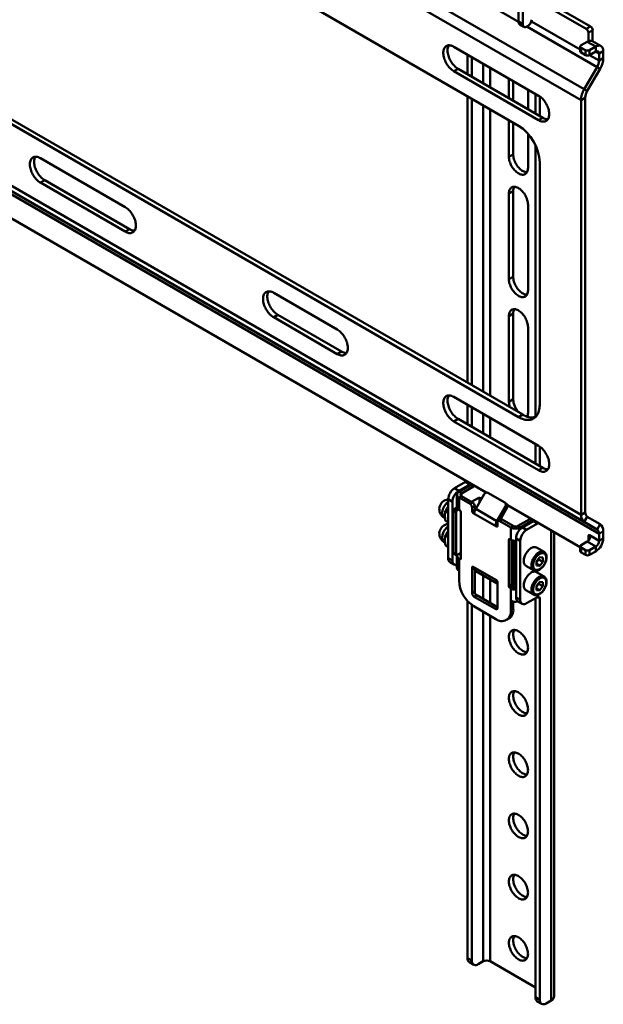
# Model space of a CAD drawing. Units: millimetres. Extents: x 31 to 1153, y 48 to 1159.
# Drawn here: x 865 to 1059, y 59 to 387 of the extents above; entities that cross this region are included whole.
import ezdxf

# ---------------------------------------------------------------- set-up
doc = ezdxf.new("R2010")
doc.units = ezdxf.units.MM

msp = doc.modelspace()

# ---------------------------------------------------------------- linework, layer by layer
at = {"color": 7, "linetype": 'Continuous', "lineweight": 50}
for p, q in [((740.43, 519.64), (1031.05, 351.87)), ((903.78, 450.15), (1052.98, 364.01)), ((902.35, 446.73), (1051.91, 360.4)), ((1031.05, 254.7), (740.43, 422.47)), ((1032.46, 255.52), (741.84, 423.29)), ((719.57, 413.94), (1051.91, 222.09)), ((720.64, 411.57), (1052.98, 219.71)), ((724.91, 409.1), (1057.25, 217.25)), ((725.57, 407.64), (1057.91, 215.79)), ((1031.04, 398.57), (1031.04, 386.57)), ((1032.45, 397.75), (1032.45, 385.75)), ((1038.11, 394.73), (1055.08, 384.93)), ((1036.69, 393.91), (1053.66, 384.12)), ((1031.04, 386.57), (1032.45, 385.75)), ((1031.45, 385.65), (1032.86, 384.83)), ((1033.86, 384.93), (1034.09, 385.06)), ((1053.66, 384.12), (1055.08, 384.93)), ((1055.78, 383.71), (1054.37, 382.89)), ((1054.37, 380.06), (1054.37, 382.89)), ((1055.78, 380.02), (1055.78, 383.71)), ((762.94, 378.02), (1020.24, 229.49)), ((1009.48, 378.2), (1037.76, 361.87)), ((1051.65, 378.29), (1051.65, 376.65)), ((1053.96, 379.86), (1051.94, 378.7)), ((1051.94, 377.88), (1053.35, 377.06)), ((1051.94, 377.88), (1051.94, 376.25)), ((1053.96, 379.86), (1056.79, 378.23)), ((1054.77, 377.06), (1056.79, 378.23)), ((1058.58, 378.41), (1055.75, 380.04)), ((1056.79, 376.6), (1056.79, 378.23)), ((1014.07, 369.02), (1014.07, 375.55)), ((1015.48, 368.2), (1015.48, 374.74)), ((1051.94, 376.25), (1053.35, 375.43)), ((1053.35, 375.43), (1053.35, 377.06)), ((1054.77, 377.06), (1054.77, 375.43)), ((1054.77, 375.43), (1056.79, 376.6)), ((1057.91, 375.95), (1059.32, 376.77)), ((1057.91, 375.95), (1057.91, 373.62)), ((1057.91, 373.62), (1059.32, 374.44)), ((1059.32, 376.77), (1059.32, 374.44)), ((1057.25, 371.4), (1052.98, 364.01)), ((1058.25, 370.82), (1057.25, 371.4)), ((1009.48, 370.03), (1010.89, 370.85)), ((1037.76, 353.71), (1009.48, 370.03)), ((1039.18, 354.52), (1010.89, 370.85)), ((1058.25, 370.82), (1053.98, 363.44)), ((1027.85, 361.06), (1027.85, 367.59)), ((1029.27, 360.24), (1029.27, 366.78)), ((1014.07, 266.14), (1014.07, 361.67)), ((1034.22, 363.92), (1034.22, 357.39)), ((1036.69, 362.49), (1036.69, 355.96)), ((1038.11, 361.65), (1038.11, 355.14)), ((1053.32, 361.21), (1051.91, 360.4)), ((1052.98, 364.01), (1053.98, 363.44)), ((1053.32, 361.21), (1053.32, 222.9)), ((1015.48, 265.32), (1015.48, 360.85)), ((1051.91, 360.4), (1051.91, 222.09)), ((1027.85, 341.47), (1027.85, 353.71)), ((1029.27, 342.28), (1029.27, 352.89)), ((1037.76, 353.71), (1039.18, 354.52)), ((1034.22, 349.17), (1034.22, 337.79)), ((1036.69, 345.36), (1036.69, 254.7)), ((1027.85, 341.47), (1029.27, 342.28)), ((871.59, 341.03), (899.88, 324.71)), ((1038.11, 340.07), (1038.11, 258.35)), ((1038.12, 339.62), (1038.12, 258.78)), ((871.59, 332.87), (873.01, 333.69)), ((899.88, 316.54), (871.59, 332.87)), ((901.29, 317.36), (873.01, 333.69)), ((1027.85, 329.22), (1029.27, 330.03)), ((1027.85, 300.64), (1027.85, 329.22)), ((1029.27, 301.45), (1029.27, 330.03)), ((1034.22, 325.54), (1034.22, 296.96)), ((899.88, 316.54), (901.29, 317.36)), ((1027.85, 300.64), (1029.27, 301.45)), ((949.38, 296.13), (970.59, 283.89)), ((1027.85, 288.39), (1029.27, 289.21)), ((1029.27, 260.63), (1029.27, 289.21)), ((949.38, 287.97), (950.79, 288.78)), ((970.59, 275.72), (949.38, 287.97)), ((972, 276.54), (950.79, 288.78)), ((1027.85, 259.81), (1027.85, 288.39)), ((1034.22, 284.72), (1034.22, 256.14)), ((970.59, 275.72), (972, 276.54)), ((1009.48, 261.43), (1037.76, 245.11)), ((1027.85, 259.81), (1029.27, 260.63)), ((1014.07, 252.25), (1014.07, 258.79)), ((1015.48, 251.44), (1015.48, 257.97)), ((1009.48, 253.27), (1010.89, 254.09)), ((1037.76, 236.94), (1009.48, 253.27)), ((1039.18, 237.76), (1010.89, 254.09)), ((1031.05, 254.7), (1032.46, 255.52)), ((1036.69, 245.72), (1036.69, 239.19)), ((1038.11, 244.89), (1038.11, 238.38)), ((1037.76, 236.94), (1039.18, 237.76)), ((1009.72, 230.95), (1013.36, 233.05)), ((1009.72, 230.95), (1011.13, 230.13)), ((1011.13, 230.13), (1014.77, 232.24)), ((1011.2, 229.73), (1015.16, 232.01)), ((1012.05, 229.24), (1016.01, 231.52)), ((1014.77, 232.24), (1013.36, 233.05)), ((1016.01, 231.52), (1015.16, 232.01)), ((1009.01, 226.46), (1007.6, 227.28)), ((1007.6, 207.68), (1007.6, 227.28)), ((1010.53, 228.79), (1010.53, 224.7)), ((1012.05, 229.24), (1011.2, 229.73)), ((1012.05, 228.34), (1011.2, 227.85)), ((1011.2, 227.85), (1011.2, 223.77)), ((1014.88, 225.73), (1011.2, 227.85)), ((1015.73, 226.22), (1012.05, 228.34)), ((1017.39, 227.58), (1015.37, 226.42)), ((1019.6, 228.97), (1016.77, 224.06)), ((1018.06, 226.54), (1018.06, 227.19)), ((1026.47, 226.16), (1020.81, 229.43)), ((1006.72, 223.43), (1007.6, 222.92)), ((1009.01, 206.86), (1009.01, 226.46)), ((1010.21, 223.03), (1009.36, 223.52)), ((1009.36, 209.39), (1009.36, 223.52)), ((1009.72, 224.13), (1010.53, 224.6)), ((1009.72, 224.13), (1010.57, 223.64)), ((1010.57, 223.64), (1011, 223.9)), ((1011.48, 223.6), (1011.2, 223.77)), ((1014.88, 225.73), (1015.73, 226.22)), ((1016.43, 224.99), (1015.59, 224.5)), ((1015.59, 224.5), (1015.59, 223.28)), ((1015.59, 223.28), (1016.43, 223.77)), ((1016.43, 224.99), (1016.43, 223.77)), ((1023.84, 219.98), (1016.77, 224.06)), ((1023.84, 219.98), (1026.67, 224.89)), ((1024.89, 220.41), (1027.27, 224.54)), ((1026.47, 226.16), (1027.07, 225.81)), ((1027.27, 224.54), (1026.67, 224.89)), ((1027.4, 225.35), (1051.65, 211.36)), ((1006.25, 221.15), (1006.57, 220.97)), ((1006.72, 220.13), (1007.6, 219.62)), ((1010.21, 208.9), (1010.21, 223.03)), ((1011.84, 207.56), (1011.84, 222.99)), ((1023.72, 218.17), (1015.94, 222.66)), ((1025.13, 220.55), (1024.28, 220.06)), ((1025.63, 220.5), (1024.78, 220.01)), ((1028.45, 217.89), (1024.78, 220.01)), ((1029.3, 218.38), (1025.63, 220.5)), ((1034.82, 220.66), (1030.86, 218.38)), ((1035.67, 220.17), (1031.71, 217.89)), ((1035.67, 220.17), (1034.82, 220.66)), ((1051.91, 222.09), (1053.32, 222.9)), ((1053.98, 221.44), (1052.98, 219.71)), ((1053.98, 221.44), (1058.25, 218.98)), ((1024.07, 218.38), (1024.07, 219.6)), ((1029.3, 218.38), (1028.45, 217.89)), ((1028.45, 213.81), (1028.45, 217.89)), ((1030.86, 218.38), (1031.71, 217.89)), ((1035.99, 219.99), (1032.34, 217.89)), ((1032.34, 217.89), (1033.76, 217.07)), ((1037.4, 219.17), (1033.76, 217.07)), ((1037.4, 219.17), (1035.99, 219.99)), ((1052.98, 219.71), (1057.25, 217.25)), ((1057.25, 217.25), (1058.25, 218.98)), ((1006.72, 215.26), (1007.6, 214.76)), ((1027.82, 213.76), (1027.82, 198.33)), ((1028.17, 213.97), (1028.45, 213.81)), ((1028.67, 213.7), (1028.67, 198.82)), ((1031.64, 213.4), (1030.22, 214.21)), ((1030.22, 214.21), (1030.22, 194.62)), ((1042.99, 61.6), (1042.99, 216.36)), ((1054.37, 213.48), (1054.37, 215.09)), ((1057.91, 213.46), (1054.72, 215.3)), ((1059.32, 216.6), (1057.91, 215.79)), ((1057.91, 215.79), (1057.91, 213.46)), ((1057.91, 213.46), (1059.32, 214.28)), ((1059.32, 216.6), (1059.32, 214.28)), ((1006.25, 212.99), (1006.57, 212.81)), ((1006.72, 211.96), (1007.6, 211.46)), ((1029.87, 211.68), (1029.02, 212.17)), ((1029.02, 212.17), (1029.02, 198.05)), ((1030.22, 213.27), (1029.37, 212.78)), ((1029.37, 212.78), (1030.22, 212.29)), ((1029.87, 211.68), (1029.87, 197.56)), ((1030.22, 213.38), (1030.16, 213.42)), ((1031.64, 213.4), (1031.64, 193.8)), ((1039.57, 209.71), (1037.03, 211.18)), ((1051.65, 211.58), (1051.65, 209.95)), ((1051.94, 211.99), (1053.96, 213.16)), ((1053.35, 210.36), (1051.94, 211.17)), ((1051.94, 211.17), (1051.94, 209.54)), ((1053.35, 208.72), (1053.35, 210.36)), ((1053.96, 213.16), (1056.79, 211.53)), ((1056.79, 211.53), (1054.77, 210.36)), ((1054.77, 210.36), (1054.77, 208.72)), ((1056.79, 211.53), (1056.79, 209.89)), ((1007.6, 207.68), (1009.01, 206.86)), ((1009.36, 209.39), (1010.21, 208.9)), ((1009.47, 209.17), (1010.32, 208.68)), ((1010.53, 208.46), (1010.53, 204.37)), ((1011.77, 209.39), (1010.57, 208.7)), ((1011.2, 207.52), (1011.2, 203.43)), ((1011.48, 207.35), (1011.2, 207.52)), ((1011.84, 208.73), (1011.82, 208.71)), ((1028.67, 209.66), (1029.02, 209.45)), ((1038.11, 207.94), (1037.04, 206.61)), ((1037.76, 207.24), (1037.23, 206.57)), ((1037.76, 207.24), (1037.76, 207.51)), ((1037.76, 207.24), (1039.17, 206.42)), ((1038.11, 207.94), (1039.17, 207.85)), ((1039.17, 206.42), (1039.17, 207.85)), ((1053.35, 208.72), (1051.94, 209.54)), ((1056.79, 209.89), (1054.77, 208.72)), ((1008.22, 206.31), (1009.63, 205.49)), ((1015.59, 204.58), (1015.59, 196)), ((1015.94, 204.78), (1023.72, 200.29)), ((1016.43, 203.82), (1016.43, 196.49)), ((1029.02, 205.91), (1028.67, 206.11)), ((1033.53, 205.12), (1036.07, 203.65)), ((1037.04, 206.61), (1037.04, 205.19)), ((1037.23, 206.57), (1037.04, 206.34)), ((1037.04, 205.71), (1038.11, 205.09)), ((1038.11, 205.09), (1037.04, 205.19)), ((1039.17, 206.42), (1038.11, 205.09)), ((1011.2, 203.43), (1011.2, 200.17)), ((1016.86, 203.31), (1023.94, 199.23)), ((1028.67, 201.49), (1029.02, 201.29)), ((1029.02, 200.85), (1028.67, 200.79)), ((1039.57, 201.55), (1037.03, 203.02)), ((1024.07, 191.11), (1024.07, 199.68)), ((1027.82, 198.33), (1028.67, 198.82)), ((1029.02, 198.21), (1028.17, 197.72)), ((1028.17, 197.72), (1028.45, 197.56)), ((1028.45, 193.47), (1028.45, 197.56)), ((1029.02, 199.81), (1028.67, 199.75)), ((1029.02, 198.05), (1029.87, 197.56)), ((1029.12, 197.82), (1029.97, 197.33)), ((1038.11, 199.78), (1037.04, 198.45)), ((1037.04, 198.45), (1037.04, 197.02)), ((1037.23, 198.41), (1037.04, 198.18)), ((1037.04, 197.55), (1038.11, 196.93)), ((1038.11, 196.93), (1037.04, 197.02)), ((1037.76, 199.07), (1037.23, 198.41)), ((1037.76, 199.07), (1037.76, 199.35)), ((1037.76, 199.07), (1039.17, 198.26)), ((1038.11, 199.78), (1039.17, 199.68)), ((1039.17, 198.26), (1038.11, 196.93)), ((1039.17, 198.26), (1039.17, 199.68)), ((1015.59, 196), (1016.43, 196.49)), ((1017.14, 195.27), (1016.29, 194.78)), ((1023.36, 190.7), (1016.29, 194.78)), ((1024.07, 191.27), (1017.14, 195.27)), ((1030.22, 194.62), (1031.64, 193.8)), ((1033.53, 196.95), (1036.07, 195.48)), ((1033.76, 192.58), (1037.4, 194.68)), ((1036.69, 194.27), (1036.69, 61.19)), ((1038.11, 194.27), (1038.11, 60.37)), ((1014.07, 74.25), (1014.07, 193.33)), ((1015.48, 73.44), (1015.48, 192.03)), ((1016.15, 191.59), (1023.51, 187.35)), ((1028.45, 190.21), (1028.45, 193.47)), ((1028.45, 190.21), (1029.3, 190.7)), ((1029.3, 190.7), (1029.3, 193.16)), ((1030.84, 193.24), (1032.26, 192.43)), ((1027, 187), (1027.85, 187.49)), ((1014.07, 74.25), (1015.48, 73.44)), ((1014.69, 72.88), (1016.1, 72.06)), ((1019.31, 73.2), (1017.6, 72.21)), ((1036.69, 64.45), (1021.55, 73.2)), ((1036.69, 61.19), (1038.11, 60.37)), ((1037.31, 59.82), (1038.73, 59)), ((1040.23, 59.15), (1041.94, 60.14))]:
    msp.add_line(p, q, dxfattribs=at)
at = {"color": 8, "linetype": 'Continuous', "lineweight": 50}
for p, q in [((1011.21, 397.98), (1031.04, 386.53)), ((1033.84, 384.92), (1057.25, 371.4)), ((1035.34, 386.65), (1051.65, 377.24)), ((1054.77, 375.43), (1057.91, 373.62)), ((1057.91, 375.95), (1056.79, 376.6)), ((1019.31, 372.52), (1019.31, 365.99)), ((1021.55, 364.7), (1021.55, 371.23)), ((1019.31, 358.64), (1019.31, 263.11)), ((1021.55, 261.82), (1021.55, 357.35)), ((1019.31, 255.76), (1019.31, 249.23)), ((1021.55, 247.94), (1021.55, 254.47)), ((1012.05, 228.34), (1012.05, 229.24)), ((1018.06, 227.19), (1018.45, 226.97)), ((1018.06, 226.54), (1018.17, 226.48)), ((1016.33, 222.89), (1015.94, 222.66)), ((1023.4, 218.81), (1024.07, 219.19)), ((1023.72, 218.17), (1024.07, 218.38)), ((1024.1, 219.83), (1023.84, 219.98)), ((1031.71, 217.41), (1031.71, 217.89)), ((1041.94, 216.96), (1041.94, 60.14)), ((1028.17, 213.97), (1027.82, 213.76)), ((1054.72, 215.3), (1054.37, 215.09)), ((1011.82, 208.71), (1011.2, 209.07)), ((1011.48, 207.35), (1011.84, 207.56)), ((1011.77, 209.39), (1011.84, 209.35)), ((1015.94, 204.78), (1015.59, 204.58)), ((1019.31, 201.9), (1019.31, 194.02)), ((1021.55, 192.73), (1021.55, 200.61)), ((1023.72, 200.29), (1023.4, 200.11)), ((1028.45, 197.56), (1029.05, 197.9)), ((1038.11, 194.27), (1037.4, 194.68)), ((1023.36, 190.7), (1024.07, 191.1)), ((1019.31, 189.77), (1019.31, 73.2)), ((1021.55, 73.2), (1021.55, 188.48))]:
    msp.add_line(p, q, dxfattribs=at)
at = {"color": 7, "linetype": 'Continuous', "lineweight": 50, "flags": 128}
for points in [[(1009.48, 370.03), (1009.16, 370.23), (1008.85, 370.46), (1008.54, 370.72), (1008.24, 371.01), (1007.95, 371.32), (1007.67, 371.66), (1007.4, 372.01), (1007.15, 372.39), (1006.92, 372.77), (1006.72, 373.17), (1006.53, 373.57), (1006.37, 373.98), (1006.23, 374.39), (1006.12, 374.8), (1006.03, 375.2), (1005.98, 375.59), (1005.95, 375.97), (1005.95, 376.34), (1005.98, 376.69), (1006.03, 377.02), (1006.12, 377.32), (1006.23, 377.6), (1006.37, 377.85), (1006.53, 378.07), (1006.72, 378.26), (1006.92, 378.41), (1007.15, 378.53), (1007.4, 378.62), (1007.67, 378.67), (1007.95, 378.68), (1008.24, 378.66), (1008.54, 378.6), (1008.85, 378.5), (1009.16, 378.37), (1009.48, 378.2)], [(1010.89, 370.85), (1010.58, 371.05), (1010.26, 371.28), (1009.95, 371.54), (1009.65, 371.83), (1009.36, 372.14), (1009.08, 372.48), (1008.82, 372.83), (1008.57, 373.2), (1008.34, 373.59), (1008.13, 373.98), (1007.94, 374.39), (1007.78, 374.8), (1007.64, 375.21), (1007.53, 375.61), (1007.45, 376.01), (1007.39, 376.41), (1007.36, 376.79), (1007.36, 377.16), (1007.39, 377.5), (1007.45, 377.83), (1007.53, 378.14), (1007.64, 378.41), (1007.78, 378.67), (1007.79, 378.68)], [(1059.32, 376.77), (1059.3, 377.09), (1059.26, 377.38), (1059.18, 377.65), (1059.07, 377.89), (1058.93, 378.1), (1058.77, 378.27), (1058.58, 378.41), (1058.37, 378.5), (1058.14, 378.56), (1057.89, 378.57), (1057.62, 378.55), (1057.35, 378.48), (1057.07, 378.38), (1056.79, 378.23)], [(1037.76, 361.87), (1038.08, 361.67), (1038.4, 361.44), (1038.7, 361.18), (1039.01, 360.89), (1039.3, 360.58), (1039.58, 360.25), (1039.84, 359.89), (1040.09, 359.52), (1040.32, 359.14), (1040.53, 358.74), (1040.71, 358.33), (1040.88, 357.93), (1041.01, 357.52), (1041.13, 357.11), (1041.21, 356.71), (1041.27, 356.31), (1041.3, 355.93), (1041.3, 355.57), (1041.27, 355.22), (1041.21, 354.89), (1041.13, 354.59), (1041.01, 354.31), (1040.88, 354.06), (1040.71, 353.84), (1040.53, 353.65), (1040.32, 353.49), (1040.09, 353.37), (1039.84, 353.29), (1039.58, 353.24), (1039.3, 353.23), (1039.01, 353.25), (1038.7, 353.31), (1038.4, 353.41), (1038.08, 353.54), (1037.76, 353.71)], [(871.59, 332.87), (871.28, 333.07), (870.96, 333.3), (870.65, 333.56), (870.35, 333.85), (870.06, 334.16), (869.78, 334.49), (869.52, 334.85), (869.27, 335.22), (869.04, 335.61), (868.83, 336), (868.64, 336.41), (868.48, 336.81), (868.34, 337.22), (868.23, 337.63), (868.15, 338.03), (868.09, 338.43), (868.06, 338.81), (868.06, 339.17), (868.09, 339.52), (868.15, 339.85), (868.23, 340.15), (868.34, 340.43), (868.48, 340.68), (868.64, 340.9), (868.83, 341.09), (869.04, 341.25), (869.27, 341.37), (869.52, 341.45), (869.78, 341.5), (870.06, 341.52), (870.35, 341.49), (870.65, 341.43), (870.96, 341.33), (871.28, 341.2), (871.59, 341.03)], [(873.01, 333.69), (872.69, 333.88), (872.38, 334.12), (872.07, 334.38), (871.77, 334.66), (871.47, 334.98), (871.19, 335.31), (870.93, 335.66), (870.68, 336.04), (870.45, 336.42), (870.24, 336.82), (870.06, 337.22), (869.89, 337.63), (869.76, 338.04), (869.65, 338.45), (869.56, 338.85), (869.5, 339.24), (869.48, 339.62), (869.48, 339.99), (869.5, 340.34), (869.56, 340.67), (869.65, 340.97), (869.76, 341.25), (869.89, 341.5), (869.9, 341.51)], [(1033.88, 336.34), (1033.77, 336.34), (1033.49, 336.37), (1033.2, 336.44), (1032.9, 336.55), (1032.6, 336.69), (1032.3, 336.86), (1032, 337.07), (1031.7, 337.31), (1031.41, 337.57), (1031.13, 337.87), (1030.86, 338.18), (1030.6, 338.52), (1030.37, 338.87), (1030.15, 339.24), (1029.95, 339.62), (1029.77, 340), (1029.62, 340.39), (1029.5, 340.78), (1029.4, 341.17), (1029.33, 341.55), (1029.28, 341.92), (1029.27, 342.28)], [(1034.22, 337.79), (1034.2, 337.45), (1034.16, 337.13), (1034.09, 336.83), (1033.99, 336.56), (1033.86, 336.31), (1033.71, 336.1), (1033.54, 335.91), (1033.34, 335.76), (1033.12, 335.65), (1032.88, 335.57), (1032.63, 335.53), (1032.36, 335.52), (1032.08, 335.56), (1031.79, 335.62), (1031.49, 335.73), (1031.19, 335.87), (1030.88, 336.05), (1030.58, 336.25), (1030.29, 336.49), (1030, 336.76), (1029.71, 337.05), (1029.44, 337.36), (1029.19, 337.7), (1028.95, 338.05), (1028.73, 338.42), (1028.53, 338.8), (1028.36, 339.19), (1028.21, 339.58), (1028.08, 339.97), (1027.98, 340.36), (1027.91, 340.74), (1027.87, 341.11), (1027.85, 341.47)], [(1027.85, 329.22), (1027.87, 329.56), (1027.91, 329.88), (1027.98, 330.18), (1028.08, 330.45), (1028.21, 330.7), (1028.36, 330.91), (1028.53, 331.1), (1028.73, 331.25), (1028.95, 331.36), (1029.19, 331.44), (1029.44, 331.48), (1029.71, 331.49), (1030, 331.45), (1030.29, 331.38), (1030.58, 331.28), (1030.88, 331.14), (1031.19, 330.96), (1031.49, 330.76), (1031.79, 330.52), (1032.08, 330.25), (1032.36, 329.96), (1032.63, 329.64), (1032.88, 329.31), (1033.12, 328.95), (1033.34, 328.59), (1033.54, 328.21), (1033.71, 327.82), (1033.86, 327.43), (1033.99, 327.04), (1034.09, 326.65), (1034.16, 326.27), (1034.2, 325.9), (1034.22, 325.54)], [(899.88, 324.71), (900.19, 324.51), (900.51, 324.28), (900.82, 324.02), (901.12, 323.73), (901.41, 323.42), (901.69, 323.08), (901.96, 322.73), (902.2, 322.36), (902.43, 321.97), (902.64, 321.57), (902.83, 321.17), (902.99, 320.76), (903.13, 320.35), (903.24, 319.94), (903.32, 319.54), (903.38, 319.15), (903.41, 318.77), (903.41, 318.4), (903.38, 318.05), (903.32, 317.73), (903.24, 317.42), (903.13, 317.14), (902.99, 316.89), (902.83, 316.67), (902.64, 316.48), (902.43, 316.33), (902.2, 316.21), (901.96, 316.12), (901.69, 316.07), (901.41, 316.06), (901.12, 316.08), (900.82, 316.14), (900.51, 316.24), (900.19, 316.37), (899.88, 316.54)], [(1034.22, 296.96), (1034.2, 296.62), (1034.16, 296.3), (1034.09, 296), (1033.99, 295.73), (1033.86, 295.48), (1033.71, 295.27), (1033.54, 295.09), (1033.34, 294.94), (1033.12, 294.82), (1032.88, 294.74), (1032.63, 294.7), (1032.36, 294.7), (1032.08, 294.73), (1031.79, 294.8), (1031.49, 294.9), (1031.19, 295.04), (1030.88, 295.22), (1030.58, 295.43), (1030.29, 295.66), (1030, 295.93), (1029.71, 296.22), (1029.44, 296.54), (1029.19, 296.87), (1028.95, 297.23), (1028.73, 297.6), (1028.53, 297.97), (1028.36, 298.36), (1028.21, 298.75), (1028.08, 299.14), (1027.98, 299.53), (1027.91, 299.91), (1027.87, 300.28), (1027.85, 300.64)], [(1033.88, 295.51), (1033.77, 295.51), (1033.49, 295.54), (1033.2, 295.61), (1032.9, 295.72), (1032.6, 295.86), (1032.3, 296.03), (1032, 296.24), (1031.7, 296.48), (1031.41, 296.75), (1031.13, 297.04), (1030.86, 297.35), (1030.6, 297.69), (1030.37, 298.04), (1030.15, 298.41), (1029.95, 298.79), (1029.77, 299.18), (1029.62, 299.57), (1029.5, 299.96), (1029.4, 300.35), (1029.33, 300.73), (1029.28, 301.1), (1029.27, 301.45)], [(949.38, 287.97), (949.06, 288.17), (948.74, 288.4), (948.43, 288.66), (948.13, 288.94), (947.84, 289.26), (947.56, 289.59), (947.3, 289.95), (947.05, 290.32), (946.82, 290.7), (946.61, 291.1), (946.42, 291.5), (946.26, 291.91), (946.12, 292.32), (946.01, 292.73), (945.93, 293.13), (945.87, 293.52), (945.84, 293.9), (945.84, 294.27), (945.87, 294.62), (945.93, 294.95), (946.01, 295.25), (946.12, 295.53), (946.26, 295.78), (946.42, 296), (946.61, 296.19), (946.82, 296.35), (947.05, 296.47), (947.3, 296.55), (947.56, 296.6), (947.84, 296.61), (948.13, 296.59), (948.43, 296.53), (948.74, 296.43), (949.06, 296.3), (949.38, 296.13)], [(950.79, 288.78), (950.47, 288.98), (950.16, 289.21), (949.85, 289.47), (949.55, 289.76), (949.26, 290.07), (948.98, 290.41), (948.71, 290.76), (948.46, 291.13), (948.23, 291.52), (948.03, 291.92), (947.84, 292.32), (947.68, 292.73), (947.54, 293.14), (947.43, 293.55), (947.34, 293.95), (947.29, 294.34), (947.26, 294.72), (947.26, 295.09), (947.29, 295.44), (947.34, 295.76), (947.43, 296.07), (947.54, 296.35), (947.68, 296.6), (947.68, 296.61)], [(1027.85, 288.39), (1027.87, 288.73), (1027.91, 289.05), (1027.98, 289.35), (1028.08, 289.62), (1028.21, 289.87), (1028.36, 290.09), (1028.53, 290.27), (1028.73, 290.42), (1028.95, 290.53), (1029.19, 290.61), (1029.44, 290.65), (1029.71, 290.66), (1030, 290.63), (1030.29, 290.56), (1030.58, 290.45), (1030.88, 290.31), (1031.19, 290.14), (1031.49, 289.93), (1031.79, 289.69), (1032.08, 289.42), (1032.36, 289.13), (1032.63, 288.82), (1032.88, 288.48), (1033.12, 288.13), (1033.34, 287.76), (1033.54, 287.38), (1033.71, 286.99), (1033.86, 286.6), (1033.99, 286.21), (1034.09, 285.83), (1034.16, 285.44), (1034.2, 285.07), (1034.22, 284.72)], [(970.59, 283.89), (970.91, 283.69), (971.22, 283.46), (971.53, 283.2), (971.83, 282.91), (972.12, 282.6), (972.4, 282.26), (972.67, 281.91), (972.91, 281.53), (973.14, 281.15), (973.35, 280.75), (973.54, 280.35), (973.7, 279.94), (973.84, 279.53), (973.95, 279.12), (974.04, 278.72), (974.09, 278.33), (974.12, 277.95), (974.12, 277.58), (974.09, 277.23), (974.04, 276.9), (973.95, 276.6), (973.84, 276.32), (973.7, 276.07), (973.54, 275.85), (973.35, 275.66), (973.14, 275.51), (972.91, 275.39), (972.67, 275.3), (972.4, 275.25), (972.12, 275.24), (971.83, 275.26), (971.53, 275.32), (971.22, 275.42), (970.91, 275.55), (970.59, 275.72)], [(1009.48, 253.27), (1009.16, 253.47), (1008.85, 253.7), (1008.54, 253.96), (1008.24, 254.25), (1007.95, 254.56), (1007.67, 254.89), (1007.4, 255.25), (1007.15, 255.62), (1006.92, 256.01), (1006.72, 256.4), (1006.53, 256.81), (1006.37, 257.21), (1006.23, 257.62), (1006.12, 258.03), (1006.03, 258.43), (1005.98, 258.83), (1005.95, 259.21), (1005.95, 259.57), (1005.98, 259.92), (1006.03, 260.25), (1006.12, 260.55), (1006.23, 260.83), (1006.37, 261.08), (1006.53, 261.3), (1006.72, 261.49), (1006.92, 261.65), (1007.15, 261.77), (1007.4, 261.85), (1007.67, 261.9), (1007.95, 261.92), (1008.24, 261.89), (1008.54, 261.83), (1008.85, 261.73), (1009.16, 261.6), (1009.48, 261.43)], [(1010.89, 254.09), (1010.58, 254.28), (1010.26, 254.52), (1009.95, 254.78), (1009.65, 255.06), (1009.36, 255.38), (1009.08, 255.71), (1008.82, 256.06), (1008.57, 256.44), (1008.34, 256.82), (1008.13, 257.22), (1007.94, 257.62), (1007.78, 258.03), (1007.64, 258.44), (1007.53, 258.85), (1007.45, 259.25), (1007.39, 259.64), (1007.36, 260.02), (1007.36, 260.39), (1007.39, 260.74), (1007.45, 261.07), (1007.53, 261.37), (1007.64, 261.65), (1007.78, 261.9), (1007.79, 261.91)], [(1038.12, 258.78), (1038.1, 258.26), (1038.06, 257.75), (1037.98, 257.27), (1037.88, 256.81), (1037.74, 256.38), (1037.58, 255.97), (1037.39, 255.59), (1037.17, 255.25), (1036.93, 254.93), (1036.66, 254.66), (1036.36, 254.41), (1036.05, 254.21), (1035.71, 254.03), (1035.35, 253.9), (1034.97, 253.81), (1034.58, 253.75), (1034.17, 253.74), (1033.75, 253.76), (1033.32, 253.82), (1032.88, 253.92), (1032.43, 254.06), (1031.97, 254.24), (1031.51, 254.45), (1031.05, 254.7)], [(1037.76, 245.11), (1038.08, 244.91), (1038.4, 244.68), (1038.7, 244.42), (1039.01, 244.13), (1039.3, 243.82), (1039.58, 243.48), (1039.84, 243.13), (1040.09, 242.76), (1040.32, 242.37), (1040.53, 241.97), (1040.71, 241.57), (1040.88, 241.16), (1041.01, 240.75), (1041.13, 240.34), (1041.21, 239.94), (1041.27, 239.55), (1041.3, 239.17), (1041.3, 238.8), (1041.27, 238.45), (1041.21, 238.13), (1041.13, 237.82), (1041.01, 237.54), (1040.88, 237.29), (1040.71, 237.07), (1040.53, 236.88), (1040.32, 236.73), (1040.09, 236.61), (1039.84, 236.52), (1039.58, 236.47), (1039.3, 236.46), (1039.01, 236.48), (1038.7, 236.55), (1038.4, 236.64), (1038.08, 236.77), (1037.76, 236.94)], [(1018.04, 226.27), (1018.04, 226.28), (1018.06, 226.54)], [(1016.33, 222.89), (1016.29, 222.76), (1016.22, 222.66), (1016.13, 222.62), (1016.02, 222.63), (1015.94, 222.66)], [(1037.03, 211.18), (1036.88, 211.25), (1036.67, 211.32), (1036.44, 211.34), (1036.19, 211.33), (1035.94, 211.29), (1035.68, 211.2), (1035.41, 211.08), (1035.14, 210.93), (1034.88, 210.74), (1034.62, 210.52), (1034.36, 210.28), (1034.12, 210.01), (1033.89, 209.71), (1033.68, 209.4), (1033.48, 209.08), (1033.31, 208.74), (1033.16, 208.4), (1033.03, 208.05), (1032.93, 207.71), (1032.86, 207.37), (1032.82, 207.04), (1032.8, 206.72), (1032.82, 206.42), (1032.86, 206.14), (1032.93, 205.88), (1033.03, 205.65), (1033.16, 205.45), (1033.31, 205.28), (1033.48, 205.15), (1033.53, 205.12)], [(1011.77, 209.39), (1011.82, 209.42), (1011.84, 209.42)], [(1040.3, 207.78), (1040.28, 208.06), (1040.24, 208.32), (1040.17, 208.56), (1040.07, 208.77), (1039.95, 208.95), (1039.8, 209.1), (1039.63, 209.22), (1039.45, 209.3), (1039.24, 209.34), (1039.02, 209.35), (1038.78, 209.32), (1038.54, 209.25), (1038.29, 209.15), (1038.04, 209.01), (1037.79, 208.84), (1037.55, 208.64), (1037.31, 208.42), (1037.08, 208.17), (1036.87, 207.89), (1036.67, 207.6), (1036.49, 207.3), (1036.33, 206.98), (1036.2, 206.66), (1036.09, 206.34), (1036, 206.02), (1035.95, 205.7), (1035.92, 205.4), (1035.92, 205.11), (1035.95, 204.84), (1036, 204.59), (1036.09, 204.37), (1036.2, 204.17), (1036.33, 204.01), (1036.49, 203.87), (1036.67, 203.78), (1036.87, 203.71), (1037.08, 203.69), (1037.31, 203.7), (1037.55, 203.75), (1037.79, 203.83), (1038.04, 203.95), (1038.29, 204.1), (1038.54, 204.29), (1038.78, 204.5), (1039.02, 204.74), (1039.24, 205), (1039.45, 205.29), (1039.63, 205.58), (1039.8, 205.9), (1039.95, 206.21), (1040.07, 206.54), (1040.17, 206.86), (1040.24, 207.18), (1040.28, 207.49), (1040.3, 207.78)], [(1036.08, 203.65), (1036.09, 203.64), (1036.3, 203.54), (1036.52, 203.48), (1036.75, 203.45), (1036.99, 203.46), (1037.24, 203.49), (1037.5, 203.56), (1037.76, 203.67), (1038.03, 203.8), (1038.29, 203.97), (1038.54, 204.17), (1038.79, 204.39), (1039.03, 204.63), (1039.25, 204.89), (1039.46, 205.17), (1039.65, 205.47), (1039.83, 205.78), (1039.98, 206.1), (1040.12, 206.42), (1040.23, 206.75), (1040.31, 207.07), (1040.37, 207.4), (1040.41, 207.71), (1040.42, 207.95)], [(1009.01, 206.86), (1009.02, 206.58), (1009.07, 206.31), (1009.15, 206.07), (1009.25, 205.86), (1009.38, 205.69), (1009.54, 205.55), (1009.72, 205.44), (1009.93, 205.38), (1010.14, 205.35), (1010.38, 205.36), (1010.53, 205.39)], [(1037.04, 206.37), (1037.1, 206.43), (1037.23, 206.57)], [(1023.4, 200.11), (1023.4, 200.22), (1023.44, 200.3), (1023.53, 200.34), (1023.64, 200.33), (1023.72, 200.29)], [(1037.03, 203.02), (1036.88, 203.09), (1036.67, 203.15), (1036.44, 203.18), (1036.19, 203.17), (1035.94, 203.12), (1035.68, 203.04), (1035.41, 202.92), (1035.14, 202.76), (1034.88, 202.57), (1034.62, 202.36), (1034.36, 202.11), (1034.12, 201.84), (1033.89, 201.55), (1033.68, 201.24), (1033.48, 200.91), (1033.31, 200.58), (1033.16, 200.23), (1033.03, 199.89), (1032.93, 199.54), (1032.86, 199.2), (1032.82, 198.87), (1032.8, 198.56), (1032.82, 198.26), (1032.86, 197.98), (1032.93, 197.72), (1033.03, 197.49), (1033.16, 197.29), (1033.31, 197.12), (1033.48, 196.98), (1033.53, 196.95)], [(1040.3, 199.62), (1040.28, 199.9), (1040.24, 200.16), (1040.17, 200.4), (1040.07, 200.61), (1039.95, 200.79), (1039.8, 200.93), (1039.63, 201.05), (1039.45, 201.13), (1039.24, 201.17), (1039.02, 201.18), (1038.78, 201.15), (1038.54, 201.08), (1038.29, 200.98), (1038.04, 200.85), (1037.79, 200.68), (1037.55, 200.48), (1037.31, 200.25), (1037.08, 200), (1036.87, 199.73), (1036.67, 199.44), (1036.49, 199.13), (1036.33, 198.82), (1036.2, 198.5), (1036.09, 198.17), (1036, 197.85), (1035.95, 197.54), (1035.92, 197.23), (1035.92, 196.94), (1035.95, 196.67), (1036, 196.43), (1036.09, 196.2), (1036.2, 196.01), (1036.33, 195.84), (1036.49, 195.71), (1036.67, 195.61), (1036.87, 195.55), (1037.08, 195.52), (1037.31, 195.53), (1037.55, 195.58), (1037.79, 195.67), (1038.04, 195.79), (1038.29, 195.94), (1038.54, 196.12), (1038.78, 196.34), (1039.02, 196.58), (1039.24, 196.84), (1039.45, 197.12), (1039.63, 197.42), (1039.8, 197.73), (1039.95, 198.05), (1040.07, 198.37), (1040.17, 198.69), (1040.24, 199.01), (1040.28, 199.32), (1040.3, 199.62)], [(1036.08, 195.49), (1036.09, 195.47), (1036.3, 195.38), (1036.52, 195.32), (1036.75, 195.29), (1036.99, 195.29), (1037.24, 195.33), (1037.5, 195.4), (1037.76, 195.5), (1038.03, 195.64), (1038.29, 195.81), (1038.54, 196), (1038.79, 196.22), (1039.03, 196.46), (1039.25, 196.73), (1039.46, 197.01), (1039.65, 197.31), (1039.83, 197.61), (1039.98, 197.93), (1040.12, 198.25), (1040.23, 198.58), (1040.31, 198.91), (1040.37, 199.23), (1040.41, 199.55), (1040.42, 199.78)], [(1037.04, 198.2), (1037.1, 198.27), (1037.23, 198.41)], [(1027.85, 181.42), (1027.87, 181.76), (1027.91, 182.09), (1027.98, 182.38), (1028.08, 182.66), (1028.21, 182.9), (1028.36, 183.12), (1028.53, 183.3), (1028.73, 183.45), (1028.95, 183.57), (1029.19, 183.64), (1029.44, 183.69), (1029.71, 183.69), (1030, 183.66), (1030.29, 183.59), (1030.58, 183.48), (1030.88, 183.34), (1031.19, 183.17), (1031.49, 182.96), (1031.79, 182.72), (1032.08, 182.46), (1032.36, 182.17), (1032.63, 181.85), (1032.88, 181.51), (1033.12, 181.16), (1033.34, 180.79), (1033.54, 180.41), (1033.71, 180.03), (1033.86, 179.64), (1033.99, 179.25), (1034.09, 178.86), (1034.16, 178.48), (1034.2, 178.11), (1034.22, 177.75), (1034.2, 177.41), (1034.16, 177.09), (1034.09, 176.79), (1033.99, 176.52), (1033.86, 176.27), (1033.71, 176.05), (1033.54, 175.87), (1033.34, 175.72), (1033.12, 175.61), (1032.88, 175.53), (1032.63, 175.49), (1032.36, 175.48), (1032.08, 175.51), (1031.79, 175.58), (1031.49, 175.69), (1031.19, 175.83), (1030.88, 176), (1030.58, 176.21), (1030.29, 176.45), (1030, 176.71), (1029.71, 177.01), (1029.44, 177.32), (1029.19, 177.66), (1028.95, 178.01), (1028.73, 178.38), (1028.53, 178.76), (1028.36, 179.15), (1028.21, 179.54), (1028.08, 179.93), (1027.98, 180.31), (1027.91, 180.69), (1027.87, 181.07), (1027.85, 181.42)], [(1033.88, 176.29), (1033.77, 176.3), (1033.49, 176.33), (1033.2, 176.4), (1032.9, 176.5), (1032.6, 176.65), (1032.3, 176.82), (1032, 177.03), (1031.7, 177.26), (1031.41, 177.53), (1031.13, 177.82), (1030.86, 178.14), (1030.6, 178.48), (1030.37, 178.83), (1030.15, 179.2), (1029.95, 179.58), (1029.77, 179.96), (1029.62, 180.35), (1029.5, 180.74), (1029.4, 181.13), (1029.33, 181.51), (1029.28, 181.88), (1029.27, 182.24)], [(1027.85, 161.01), (1027.87, 161.35), (1027.91, 161.67), (1027.98, 161.97), (1028.08, 162.24), (1028.21, 162.49), (1028.36, 162.7), (1028.53, 162.89), (1028.73, 163.04), (1028.95, 163.15), (1029.19, 163.23), (1029.44, 163.27), (1029.71, 163.28), (1030, 163.25), (1030.29, 163.18), (1030.58, 163.07), (1030.88, 162.93), (1031.19, 162.76), (1031.49, 162.55), (1031.79, 162.31), (1032.08, 162.04), (1032.36, 161.75), (1032.63, 161.44), (1032.88, 161.1), (1033.12, 160.75), (1033.34, 160.38), (1033.54, 160), (1033.71, 159.61), (1033.86, 159.22), (1033.99, 158.83), (1034.09, 158.45), (1034.16, 158.06), (1034.2, 157.69), (1034.22, 157.34), (1034.2, 156.99), (1034.16, 156.67), (1034.09, 156.38), (1033.99, 156.1), (1033.86, 155.86), (1033.71, 155.64), (1033.54, 155.46), (1033.34, 155.31), (1033.12, 155.19), (1032.88, 155.11), (1032.63, 155.07), (1032.36, 155.07), (1032.08, 155.1), (1031.79, 155.17), (1031.49, 155.27), (1031.19, 155.42), (1030.88, 155.59), (1030.58, 155.8), (1030.29, 156.04), (1030, 156.3), (1029.71, 156.59), (1029.44, 156.91), (1029.19, 157.25), (1028.95, 157.6), (1028.73, 157.97), (1028.53, 158.35), (1028.36, 158.73), (1028.21, 159.12), (1028.08, 159.51), (1027.98, 159.9), (1027.91, 160.28), (1027.87, 160.65), (1027.85, 161.01)], [(1033.88, 155.88), (1033.77, 155.88), (1033.49, 155.92), (1033.2, 155.99), (1032.9, 156.09), (1032.6, 156.23), (1032.3, 156.41), (1032, 156.61), (1031.7, 156.85), (1031.41, 157.12), (1031.13, 157.41), (1030.86, 157.73), (1030.6, 158.06), (1030.37, 158.42), (1030.15, 158.78), (1029.95, 159.16), (1029.77, 159.55), (1029.62, 159.94), (1029.5, 160.33), (1029.4, 160.72), (1029.33, 161.1), (1029.28, 161.47), (1029.27, 161.83)], [(1027.85, 140.6), (1027.87, 140.94), (1027.91, 141.26), (1027.98, 141.56), (1028.08, 141.83), (1028.21, 142.08), (1028.36, 142.29), (1028.53, 142.47), (1028.73, 142.62), (1028.95, 142.74), (1029.19, 142.82), (1029.44, 142.86), (1029.71, 142.86), (1030, 142.83), (1030.29, 142.76), (1030.58, 142.66), (1030.88, 142.52), (1031.19, 142.34), (1031.49, 142.13), (1031.79, 141.9), (1032.08, 141.63), (1032.36, 141.34), (1032.63, 141.02), (1032.88, 140.69), (1033.12, 140.33), (1033.34, 139.97), (1033.54, 139.59), (1033.71, 139.2), (1033.86, 138.81), (1033.99, 138.42), (1034.09, 138.03), (1034.16, 137.65), (1034.2, 137.28), (1034.22, 136.92), (1034.2, 136.58), (1034.16, 136.26), (1034.09, 135.96), (1033.99, 135.69), (1033.86, 135.44), (1033.71, 135.23), (1033.54, 135.04), (1033.34, 134.89), (1033.12, 134.78), (1032.88, 134.7), (1032.63, 134.66), (1032.36, 134.65), (1032.08, 134.69), (1031.79, 134.76), (1031.49, 134.86), (1031.19, 135), (1030.88, 135.18), (1030.58, 135.38), (1030.29, 135.62), (1030, 135.89), (1029.71, 136.18), (1029.44, 136.5), (1029.19, 136.83), (1028.95, 137.19), (1028.73, 137.55), (1028.53, 137.93), (1028.36, 138.32), (1028.21, 138.71), (1028.08, 139.1), (1027.98, 139.49), (1027.91, 139.87), (1027.87, 140.24), (1027.85, 140.6)], [(1033.88, 135.47), (1033.77, 135.47), (1033.49, 135.5), (1033.2, 135.57), (1032.9, 135.68), (1032.6, 135.82), (1032.3, 135.99), (1032, 136.2), (1031.7, 136.44), (1031.41, 136.7), (1031.13, 137), (1030.86, 137.31), (1030.6, 137.65), (1030.37, 138), (1030.15, 138.37), (1029.95, 138.75), (1029.77, 139.13), (1029.62, 139.52), (1029.5, 139.92), (1029.4, 140.3), (1029.33, 140.68), (1029.28, 141.06), (1029.27, 141.41)], [(1027.85, 120.18), (1027.87, 120.52), (1027.91, 120.84), (1027.98, 121.14), (1028.08, 121.42), (1028.21, 121.66), (1028.36, 121.88), (1028.53, 122.06), (1028.73, 122.21), (1028.95, 122.33), (1029.19, 122.4), (1029.44, 122.45), (1029.71, 122.45), (1030, 122.42), (1030.29, 122.35), (1030.58, 122.24), (1030.88, 122.1), (1031.19, 121.93), (1031.49, 121.72), (1031.79, 121.48), (1032.08, 121.22), (1032.36, 120.93), (1032.63, 120.61), (1032.88, 120.27), (1033.12, 119.92), (1033.34, 119.55), (1033.54, 119.17), (1033.71, 118.79), (1033.86, 118.4), (1033.99, 118.01), (1034.09, 117.62), (1034.16, 117.24), (1034.2, 116.87), (1034.22, 116.51), (1034.2, 116.17), (1034.16, 115.85), (1034.09, 115.55), (1033.99, 115.27), (1033.86, 115.03), (1033.71, 114.81), (1033.54, 114.63), (1033.34, 114.48), (1033.12, 114.37), (1032.88, 114.29), (1032.63, 114.25), (1032.36, 114.24), (1032.08, 114.27), (1031.79, 114.34), (1031.49, 114.45), (1031.19, 114.59), (1030.88, 114.76), (1030.58, 114.97), (1030.29, 115.21), (1030, 115.47), (1029.71, 115.77), (1029.44, 116.08), (1029.19, 116.42), (1028.95, 116.77), (1028.73, 117.14), (1028.53, 117.52), (1028.36, 117.9), (1028.21, 118.29), (1028.08, 118.69), (1027.98, 119.07), (1027.91, 119.45), (1027.87, 119.83), (1027.85, 120.18)], [(1033.88, 115.05), (1033.77, 115.06), (1033.49, 115.09), (1033.2, 115.16), (1032.9, 115.26), (1032.6, 115.4), (1032.3, 115.58), (1032, 115.79), (1031.7, 116.02), (1031.41, 116.29), (1031.13, 116.58), (1030.86, 116.9), (1030.6, 117.23), (1030.37, 117.59), (1030.15, 117.96), (1029.95, 118.33), (1029.77, 118.72), (1029.62, 119.11), (1029.5, 119.5), (1029.4, 119.89), (1029.33, 120.27), (1029.28, 120.64), (1029.27, 121)], [(1027.85, 99.77), (1027.87, 100.11), (1027.91, 100.43), (1027.98, 100.73), (1028.08, 101), (1028.21, 101.25), (1028.36, 101.46), (1028.53, 101.65), (1028.73, 101.8), (1028.95, 101.91), (1029.19, 101.99), (1029.44, 102.03), (1029.71, 102.04), (1030, 102.01), (1030.29, 101.94), (1030.58, 101.83), (1030.88, 101.69), (1031.19, 101.52), (1031.49, 101.31), (1031.79, 101.07), (1032.08, 100.8), (1032.36, 100.51), (1032.63, 100.2), (1032.88, 99.86), (1033.12, 99.51), (1033.34, 99.14), (1033.54, 98.76), (1033.71, 98.37), (1033.86, 97.98), (1033.99, 97.59), (1034.09, 97.2), (1034.16, 96.82), (1034.2, 96.45), (1034.22, 96.1), (1034.2, 95.75), (1034.16, 95.43), (1034.09, 95.13), (1033.99, 94.86), (1033.86, 94.62), (1033.71, 94.4), (1033.54, 94.22), (1033.34, 94.07), (1033.12, 93.95), (1032.88, 93.87), (1032.63, 93.83), (1032.36, 93.83), (1032.08, 93.86), (1031.79, 93.93), (1031.49, 94.03), (1031.19, 94.17), (1030.88, 94.35), (1030.58, 94.56), (1030.29, 94.79), (1030, 95.06), (1029.71, 95.35), (1029.44, 95.67), (1029.19, 96), (1028.95, 96.36), (1028.73, 96.73), (1028.53, 97.1), (1028.36, 97.49), (1028.21, 97.88), (1028.08, 98.27), (1027.98, 98.66), (1027.91, 99.04), (1027.87, 99.41), (1027.85, 99.77)], [(1033.88, 94.64), (1033.77, 94.64), (1033.49, 94.68), (1033.2, 94.74), (1032.9, 94.85), (1032.6, 94.99), (1032.3, 95.17), (1032, 95.37), (1031.7, 95.61), (1031.41, 95.88), (1031.13, 96.17), (1030.86, 96.48), (1030.6, 96.82), (1030.37, 97.17), (1030.15, 97.54), (1029.95, 97.92), (1029.77, 98.31), (1029.62, 98.7), (1029.5, 99.09), (1029.4, 99.48), (1029.33, 99.86), (1029.28, 100.23), (1029.27, 100.59)], [(1027.85, 79.36), (1027.87, 79.7), (1027.91, 80.02), (1027.98, 80.32), (1028.08, 80.59), (1028.21, 80.84), (1028.36, 81.05), (1028.53, 81.23), (1028.73, 81.38), (1028.95, 81.5), (1029.19, 81.58), (1029.44, 81.62), (1029.71, 81.62), (1030, 81.59), (1030.29, 81.52), (1030.58, 81.42), (1030.88, 81.28), (1031.19, 81.1), (1031.49, 80.89), (1031.79, 80.66), (1032.08, 80.39), (1032.36, 80.1), (1032.63, 79.78), (1032.88, 79.45), (1033.12, 79.09), (1033.34, 78.72), (1033.54, 78.35), (1033.71, 77.96), (1033.86, 77.57), (1033.99, 77.18), (1034.09, 76.79), (1034.16, 76.41), (1034.2, 76.04), (1034.22, 75.68), (1034.2, 75.34), (1034.16, 75.02), (1034.09, 74.72), (1033.99, 74.45), (1033.86, 74.2), (1033.71, 73.99), (1033.54, 73.8), (1033.34, 73.65), (1033.12, 73.54), (1032.88, 73.46), (1032.63, 73.42), (1032.36, 73.41), (1032.08, 73.45), (1031.79, 73.51), (1031.49, 73.62), (1031.19, 73.76), (1030.88, 73.94), (1030.58, 74.14), (1030.29, 74.38), (1030, 74.65), (1029.71, 74.94), (1029.44, 75.26), (1029.19, 75.59), (1028.95, 75.94), (1028.73, 76.31), (1028.53, 76.69), (1028.36, 77.08), (1028.21, 77.47), (1028.08, 77.86), (1027.98, 78.25), (1027.91, 78.63), (1027.87, 79), (1027.85, 79.36)], [(1033.88, 74.23), (1033.77, 74.23), (1033.49, 74.26), (1033.2, 74.33), (1032.9, 74.44), (1032.6, 74.58), (1032.3, 74.75), (1032, 74.96), (1031.7, 75.2), (1031.41, 75.46), (1031.13, 75.76), (1030.86, 76.07), (1030.6, 76.41), (1030.37, 76.76), (1030.15, 77.13), (1029.95, 77.51), (1029.77, 77.89), (1029.62, 78.28), (1029.5, 78.67), (1029.4, 79.06), (1029.33, 79.44), (1029.28, 79.81), (1029.27, 80.17)]]:
    msp.add_lwpolyline(points, dxfattribs=at)
at = {"color": 8, "linetype": 'Continuous', "lineweight": 50, "flags": 128}
for points in [[(1007.6, 226.44), (1007.37, 226.26), (1007.12, 226.04), (1006.88, 225.78), (1006.66, 225.51), (1006.45, 225.22), (1006.25, 224.91), (1006.08, 224.59), (1005.93, 224.26), (1005.81, 223.92), (1005.71, 223.59), (1005.64, 223.27), (1005.59, 222.95), (1005.58, 222.64), (1005.59, 222.35), (1005.64, 222.08), (1005.71, 221.84), (1005.81, 221.62), (1005.93, 221.43), (1006.08, 221.28), (1006.25, 221.15), (1006.25, 221.15)], [(1007.6, 218.27), (1007.37, 218.1), (1007.12, 217.87), (1006.88, 217.62), (1006.66, 217.34), (1006.45, 217.05), (1006.25, 216.74), (1006.08, 216.42), (1005.93, 216.09), (1005.81, 215.76), (1005.71, 215.43), (1005.64, 215.1), (1005.59, 214.78), (1005.58, 214.48), (1005.59, 214.19), (1005.64, 213.92), (1005.71, 213.67), (1005.81, 213.46), (1005.93, 213.27), (1006.08, 213.11), (1006.25, 212.99), (1006.25, 212.99)], [(1036.07, 203.65), (1036.03, 203.68), (1035.85, 203.81), (1035.7, 203.98), (1035.58, 204.18), (1035.48, 204.41), (1035.41, 204.67), (1035.36, 204.95), (1035.35, 205.25), (1035.36, 205.57), (1035.41, 205.9), (1035.48, 206.24), (1035.58, 206.58), (1035.7, 206.93), (1035.85, 207.27), (1036.03, 207.61), (1036.22, 207.93), (1036.44, 208.24), (1036.66, 208.54), (1036.91, 208.81), (1037.16, 209.05), (1037.42, 209.27), (1037.69, 209.46), (1037.96, 209.61), (1038.22, 209.73), (1038.49, 209.82), (1038.74, 209.86), (1038.98, 209.88), (1039.21, 209.85), (1039.43, 209.78), (1039.58, 209.71)], [(1036.07, 195.48), (1036.03, 195.51), (1035.85, 195.65), (1035.7, 195.82), (1035.58, 196.02), (1035.48, 196.25), (1035.41, 196.51), (1035.36, 196.79), (1035.35, 197.09), (1035.36, 197.4), (1035.41, 197.73), (1035.48, 198.07), (1035.58, 198.42), (1035.7, 198.77), (1035.85, 199.11), (1036.03, 199.44), (1036.22, 199.77), (1036.44, 200.08), (1036.66, 200.37), (1036.91, 200.64), (1037.16, 200.89), (1037.42, 201.1), (1037.69, 201.29), (1037.96, 201.45), (1038.22, 201.57), (1038.49, 201.65), (1038.74, 201.7), (1038.98, 201.71), (1039.21, 201.68), (1039.43, 201.62), (1039.58, 201.54)]]:
    msp.add_lwpolyline(points, dxfattribs=at)
at = {"color": 7, "linetype": 'Continuous', "lineweight": 50}
for centre, radius, start, end in [((1032.03, 386.46), 0.997, 174.0725, 234.6153), ((1033.32, 385.62), 0.876, 171.2702, 308.7191), ((1032.4, 387.69), 3.12, 302.8577, 351.3587), ((1054.25, 383.64), 1.54, 2.6055, 57.3945), ((1052.84, 382.82), 1.54, 2.6055, 57.3945), ((1052.09, 378.29), 0.437, 110.7834, 249.2166), ((1055, 378.44), 1.77, 65.0346, 126.2759), ((1052.15, 376.7), 0.503, 185.6948, 245.6253), ((1054.06, 378.43), 1.54, 242.6097, 297.3903), ((1054.06, 376.79), 1.54, 242.6097, 297.3903), ((1057.22, 376.06), 0.692, 351.3147, 128.6746), ((1051.84, 374.7), 7.49, 328.8563, 358.0435), ((1053.31, 373.78), 4.6, 328.8563, 358.0435), ((1059.39, 360.14), 7.49, 148.8563, 178.0435), ((1057.92, 361.06), 4.6, 148.8563, 178.0435), ((1022.77, 338.92), 15.37, 2.6055, 57.3945), ((1040.83, 357.15), 3.1, 237.7373, 270.628), ((1032.13, 330.13), 2.87, 151.7801, 181.9815), ((902.95, 319.98), 3.1, 237.7373, 270.628), ((1032.13, 289.31), 2.87, 151.7801, 181.9815), ((973.66, 279.16), 3.1, 237.7373, 270.628), ((1033.52, 259.9), 5.66, 180.8739, 199.7526), ((1036.24, 260.97), 6.98, 182.7871, 221.3106), ((1031.25, 256.05), 2.97, 335.8606, 1.6905), ((1035.55, 260.15), 5.57, 236.2743, 281.9432), ((1040.83, 240.38), 3.1, 237.7373, 270.628), ((1012.7, 234.15), 1.28, 301.0486, 318.0618), ((1012.19, 227.07), 4.6, 122.5201, 177.4799), ((1013.6, 226.26), 4.6, 122.5202, 177.4798), ((1014.11, 233.33), 1.28, 301.0486, 318.0618), ((1014.5, 233.11), 1.28, 301.0486, 318.0621), ((1015.35, 232.62), 1.28, 301.0486, 318.0621), ((1007.88, 223.97), 3.25, 94.9927, 240.0027), ((1011.57, 228.79), 1.01, 111.2683, 248.7317), ((1012.22, 228.79), 0.48, 110.7834, 249.2166), ((1017.99, 226.87), 0.932, 38.0631, 129.947), ((1016.59, 227.23), 1.47, 358.6852, 22.1838), ((1020.44, 228.58), 0.922, 66.3569, 155.1837), ((1011.84, 221.91), 5.34, 163.4521, 180.0251), ((1013.58, 220.36), 7.52, 142.8117, 155.9285), ((1010.13, 223.49), 0.768, 122.6055, 177.3945), ((1010.98, 223), 0.768, 122.6055, 177.3945), ((1011.67, 224.81), 1.15, 185.5094, 245.8107), ((1011.07, 222.95), 0.768, 2.6055, 57.3945), ((1014.05, 224.43), 1.54, 2.6055, 57.3945), ((1014.9, 224.92), 1.54, 2.6055, 57.3945), ((1019.89, 222.23), 3.62, 149.5871, 169.4844), ((1015.46, 225.79), 2.17, 296.7504, 307.109), ((1017.13, 223.79), 0.694, 181.6978, 204.9688), ((1025.92, 225.42), 0.922, 324.8149, 53.6488), ((1026.52, 225.07), 0.922, 324.8149, 53.6488), ((1014.92, 222.05), 8.42, 180.9857, 193.1911), ((1016.35, 223.31), 0.768, 182.6055, 237.3945), ((1024.5, 219.67), 0.437, 50.7967, 189.214), ((1025.33, 220.09), 0.503, 54.3824, 114.3071), ((1034.16, 221.76), 1.28, 301.0486, 318.0621), ((1035.01, 221.27), 1.28, 301.0486, 318.0621), ((1035.33, 221.08), 1.28, 301.0486, 318.0618), ((1054.5, 221.83), 2.61, 174.3796, 234.302), ((1054.92, 222.75), 1.6, 174.3796, 234.302), ((1007.88, 215.8), 3.25, 94.9927, 240.0027), ((1013.58, 212.2), 7.52, 142.8117, 155.9285), ((1026.96, 218.15), 3.62, 149.5871, 169.4844), ((1024.04, 218.73), 0.644, 172.9834, 239.7483), ((1023.86, 218.34), 0.218, 230.7967, 9.214), ((1030.08, 221.01), 3.52, 242.4914, 297.5086), ((1030.08, 219.88), 1.69, 242.6097, 297.3903), ((1034.82, 214.01), 4.6, 122.5201, 177.4799), ((1036.23, 213.2), 4.6, 122.5202, 177.4798), ((1036.74, 220.27), 1.28, 301.0486, 318.0618), ((1056.31, 215.94), 1.6, 354.3796, 54.302), ((1056.72, 216.86), 2.61, 354.3796, 54.302), ((1011.84, 213.74), 5.34, 163.4521, 180.0251), ((1014.92, 213.89), 8.42, 180.9857, 193.1911), ((1028.03, 213.8), 0.218, 50.7967, 189.214), ((1030.03, 216.78), 3.37, 242.0786, 273.2629), ((1052.62, 215.23), 2.47, 302.9119, 346.3744), ((1054.59, 215.13), 0.218, 50.7967, 189.214), ((1054.41, 214.76), 0.616, 349.429, 59.8582), ((1053.85, 214.51), 5.47, 302.4534, 357.5466), ((1055.49, 213.56), 2.42, 302.4764, 357.5236), ((1029.79, 212.14), 0.768, 122.6055, 177.3945), ((1030.64, 211.65), 0.768, 122.6055, 177.3945), ((1052.09, 211.58), 0.437, 110.7834, 249.2166), ((1054.06, 211.72), 1.54, 242.6097, 297.3903), ((1009.12, 207.54), 1.53, 174.9282, 233.7597), ((1009.61, 209.37), 0.246, 173.7012, 234.9867), ((1010.43, 208.87), 0.218, 170.786, 309.2033), ((1011.62, 208.5), 1.07, 169.2046, 247.0431), ((1011.62, 207.52), 0.218, 230.7967, 9.214), ((1012.14, 208.45), 0.409, 141.3059, 222.4551), ((1035.24, 208.17), 2.55, 321.2019, 342.2587), ((1038.51, 208.12), 1.91, 354.7994, 56.1013), ((1052.15, 210), 0.503, 185.6948, 245.6253), ((1054.06, 210.09), 1.54, 242.6097, 297.3903), ((1011.67, 204.48), 1.15, 185.3883, 245.9319), ((1015.8, 204.61), 0.218, 50.7967, 189.214), ((1015.42, 204.02), 0.922, 10.4492, 55.5877), ((1017.53, 204.33), 1.21, 186.5379, 236.8268), ((1038.51, 199.95), 1.91, 354.7994, 56.1013), ((1021.95, 200.66), 10.76, 182.6055, 237.3945), ((1024.53, 200.21), 1.14, 185.3031, 246.1517), ((1023.3, 199.64), 0.768, 2.6055, 57.3945), ((1028.59, 198.37), 0.768, 182.6055, 237.3945), ((1030.05, 200.63), 3.47, 242.5483, 272.7933), ((1035.52, 202.59), 7.78, 208.2009, 213.2959), ((1029.43, 198.86), 0.768, 182.6055, 237.3945), ((1029.27, 198.02), 0.246, 173.7012, 234.9867), ((1030.08, 197.52), 0.218, 170.786, 309.2033), ((1035.24, 200.01), 2.55, 321.2019, 342.2587), ((1017.12, 196.07), 1.54, 182.6055, 237.3945), ((1017.97, 196.56), 1.54, 182.6055, 237.3945), ((1031.75, 194.48), 1.53, 174.9282, 233.7597), ((1032.93, 193.6), 1.31, 171.1364, 308.8529), ((1037.68, 194.34), 0.437, 350.786, 129.2033), ((1023.64, 191.04), 0.437, 230.7967, 9.214), ((1025.92, 190.3), 3.41, 304.6148, 6.6974), ((1030.09, 196.66), 3.58, 242.8333, 283.8683), ((1025.44, 189.72), 3.06, 230.7967, 9.214), ((1032.13, 182.34), 2.87, 151.7801, 181.9815), ((1032.13, 161.93), 2.87, 151.7801, 181.9815), ((1032.13, 141.51), 2.87, 151.7801, 181.9815), ((1032.13, 121.1), 2.87, 151.7801, 181.9815), ((1032.13, 100.68), 2.87, 151.7801, 181.9815), ((1032.13, 80.27), 2.87, 151.7801, 181.9815), ((1015.59, 74.12), 1.53, 174.9282, 233.7597), ((1016.78, 73.23), 1.31, 171.1364, 308.8529), ((1020.43, 71.05), 2.42, 62.4805, 117.5195), ((1038.22, 61.05), 1.53, 174.9282, 233.7597), ((1039.4, 60.17), 1.31, 171.1364, 308.8529), ((1041.15, 61.81), 1.85, 295.2735, 353.4064)]:
    msp.add_arc(centre, radius, start, end, dxfattribs=at)

doc.saveas('drawing.dxf')
